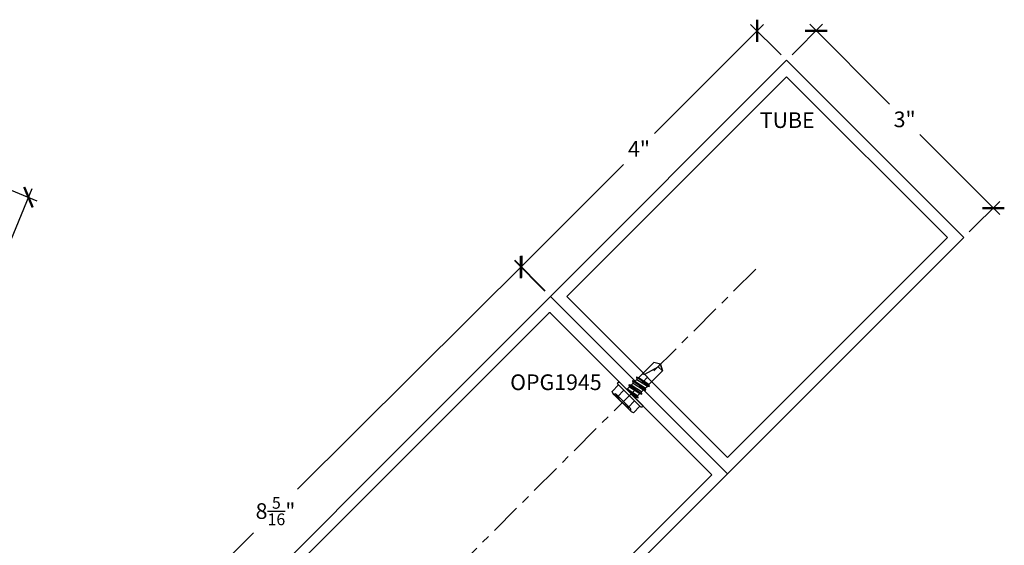
# Model space of a CAD drawing. Units: inches. Extents: x 0 to 146, y 0 to 43.
# Drawn here: x 84 to 96, y 7 to 14 of the extents above; entities that cross this region are included whole.
import ezdxf

# ---------------------------------------------------------------- set-up
doc = ezdxf.new("R2010")
doc.units = ezdxf.units.IN
doc.header["$LTSCALE"] = 0.5
doc.header["$MEASUREMENT"] = 0
doc.linetypes.add('CENTER2', pattern=[1.125, 0.75, -0.125, 0.125, -0.125])
for name, color, linetype in [('Arcadia-Centerline', 4, 'CENTER2'), ('Arcadia-Dim', 4, 'Continuous'), ('Arcadia-Profile', 6, 'Continuous'), ('Arcadia-Text', 3, 'Continuous')]:
    doc.layers.add(name, color=color, linetype=linetype)
doc.styles.get("Standard").update_dxf_attribs({"font": 'ARIALN.TTF'})
doc.dimstyles.new('Arcadia-2', dxfattribs={"dimscale": 2, "dimtxt": 0.0938, "dimasz": 0.0938, "dimexe": 0.0546, "dimexo": 0.0469, "dimgap": 0.0469, "dimtad": 0, "dimtih": 1, "dimdec": 4, "dimzin": 3, "dimdsep": 46, "dimlunit": 4, "dimtxsty": 'Standard', "dimblk": 'ARCHTICK', "dimcen": 0.0469, "dimdle": 0.0546, "dimclrd": 256, "dimclre": 256, "dimclrt": 256, "dimadec": 0, "dimazin": 0, "dimtfac": 0.75, "dimtdec": 4, "dimtix": 1, "dimtmove": 2, "dimatfit": 3, "dimfxl": 1, "dimtolj": 1, "dimtzin": 3, "dimlwd": -3, "dimlwe": -3, "dimarcsym": 0})

# ---------------------------------------------------------------- blocks, each defined once
blk = doc.blocks.new('_ArchTick')
at = {"color": 0, "linetype": 'ByBlock', "lineweight": -3, "const_width": 0.15}
blk.add_lwpolyline([(-0.5, -0.5), (0.5, 0.5)], dxfattribs=at)
blk = doc.blocks.new('*D34')
at = {"layer": 'Arcadia-Dim', "lineweight": -3}
for p, q in [((93.187, 13.168), (93.551, 13.533)), ((93.397, 13.533), (94.352, 12.577)), ((95.672, 11.256), (94.717, 12.212)), ((95.308, 11.047), (95.672, 11.411))]:
    blk.add_line(p, q, dxfattribs=at)
at = {"layer": 'Defpoints', "color": 0, "lineweight": -3}
for p in [(93.12, 13.102), (95.595, 11.334), (95.241, 10.98)]:
    blk.add_point(p, dxfattribs=at)
at = {"layer": 'Arcadia-Dim', "lineweight": -3, "xscale": 0.1876, "yscale": 0.1876, "zscale": 0.1876}
for p, rotation in [((93.474, 13.456), 134.9843654011199), ((95.595, 11.334), 314.98436540112)]:
    blk.add_blockref('_ArchTick', p, dxfattribs=dict(at, rotation=rotation))
at = {"layer": 'Arcadia-Dim', "insert": (94.534, 12.395), "char_height": 0.1876, "attachment_point": 5}
blk.add_mtext('\\A1;3"', dxfattribs=at)
blk = doc.blocks.new('*D35')
at = {"layer": 'Arcadia-Dim', "lineweight": -3}
for p, q in [((90.021, 10.709), (87.262, 7.968)), ((90.23, 10.344), (89.866, 10.709)), ((83.977, 4.704), (86.736, 7.445)), ((84.34, 4.493), (83.977, 4.859))]:
    blk.add_line(p, q, dxfattribs=at)
at = {"layer": 'Defpoints', "color": 0, "lineweight": -3}
for p in [(90.296, 10.277), (84.054, 4.781), (84.407, 4.427)]:
    blk.add_point(p, dxfattribs=at)
at = {"layer": 'Arcadia-Dim', "lineweight": -3, "xscale": 0.1876, "yscale": 0.1876, "zscale": 0.1876}
for p, rotation in [((89.943, 10.632), 44.81284838678063), ((84.054, 4.781), 224.8128483867807)]:
    blk.add_blockref('_ArchTick', p, dxfattribs=dict(at, rotation=rotation))
at = {"layer": 'Arcadia-Dim', "insert": (86.999, 7.707), "char_height": 0.1876, "attachment_point": 5}
blk.add_mtext('\\A1;8{\\H0.75x;\\S5/16;}"', dxfattribs=at)
blk = doc.blocks.new('*D36')
at = {"layer": 'Arcadia-Dim', "lineweight": -3}
for p, q in [((92.844, 13.532), (91.538, 12.226)), ((93.054, 13.168), (92.689, 13.532)), ((89.861, 10.549), (91.167, 11.855)), ((90.225, 10.339), (89.861, 10.704))]:
    blk.add_line(p, q, dxfattribs=at)
at = {"layer": 'Defpoints', "color": 0, "lineweight": -3}
for p in [(92.766, 13.455), (93.12, 13.102), (90.291, 10.273)]:
    blk.add_point(p, dxfattribs=at)
at = {"layer": 'Arcadia-Dim', "lineweight": -3, "xscale": 0.1876, "yscale": 0.1876, "zscale": 0.1876}
for p, rotation in [((92.766, 13.455), 44.99999999999826), ((89.938, 10.627), 224.9999999999983)]:
    blk.add_blockref('_ArchTick', p, dxfattribs=dict(at, rotation=rotation))
at = {"layer": 'Arcadia-Dim', "insert": (91.352, 12.041), "char_height": 0.1876, "attachment_point": 5}
blk.add_mtext('\\A1;4"', dxfattribs=at)
blk = doc.blocks.new('SFP8S')
at = {"layer": 'Arcadia-Profile', "lineweight": -3}
for p, q in [((-0.139, 0.151), (-0.139, 0.151)), ((-0.135, 0.151), (0.135, 0.151)), ((0.139, 0.151), (0.139, 0.151)), ((-0.095, -0.026), (0.058, 0)), ((-0.018, 0), (-0.072, -0.012)), ((-0.072, -0.012), (-0.072, 0)), ((0.072, -0.007), (0.085, 0)), ((-0.072, -0.012), (-0.095, -0.026)), ((-0.095, -0.026), (-0.072, -0.039)), ((-0.095, -0.089), (0.095, -0.057)), ((-0.072, -0.075), (-0.095, -0.089)), ((-0.095, -0.089), (-0.072, -0.103)), ((-0.072, -0.039), (0.072, -0.007)), ((-0.072, -0.039), (-0.072, -0.075)), ((0.072, -0.044), (-0.072, -0.075)), ((-0.072, -0.103), (0.072, -0.071)), ((-0.072, -0.103), (-0.072, -0.139)), ((0.072, -0.107), (-0.072, -0.139)), ((0.072, -0.007), (0.072, -0.044)), ((0.095, -0.057), (0.072, -0.044)), ((0.072, -0.071), (0.095, -0.057)), ((0.072, -0.071), (0.072, -0.107)), ((0.095, -0.121), (0.072, -0.107)), ((-0.095, -0.153), (0.095, -0.121)), ((-0.072, -0.139), (-0.095, -0.153)), ((-0.095, -0.153), (-0.072, -0.166)), ((-0.095, -0.216), (0.095, -0.184)), ((-0.072, -0.203), (-0.095, -0.216)), ((-0.095, -0.216), (-0.072, -0.23)), ((-0.072, -0.166), (0.072, -0.134)), ((-0.072, -0.166), (-0.072, -0.203)), ((0.072, -0.171), (-0.072, -0.203)), ((-0.072, -0.23), (0.072, -0.198)), ((0.072, -0.134), (0.095, -0.121)), ((0.072, -0.134), (0.072, -0.171)), ((0.095, -0.184), (0.072, -0.171)), ((0.072, -0.198), (0.095, -0.184))]:
    blk.add_line(p, q, dxfattribs=at)
for points in [[(-0.09, 0.141), (-0.09, 0.031), (-0.18, 0.031), (-0.18, 0.141, -0.23094), (-0.09, 0.141, -0.057544), (0, 0.151)], [(-0.139, 0.151, 0.414214), (-0.119, 0.13), (-0.031, 0.13)], [(-0.119, 0.13), (0.119, 0.13, 0.414214), (0.139, 0.151, 0.414214)], [(0, 0.151, -0.057544), (0.09, 0.141, -0.23094), (0.18, 0.141), (0.18, 0.031), (0.09, 0.031), (0.09, 0.141)], [(0.072, -0.269), (0.068, -0.269, 0.333704), (0.051, -0.282), (0, -0.457), (0, -0.5), (-0.072, -0.457), (0, -0.457)]]:
    blk.add_lwpolyline(points, format="xyb", dxfattribs=at)
blk.add_lwpolyline([(-0.207, 0.015), (-0.207, 0.016, -0.414214), (-0.192, 0.031), (0.192, 0.031, -0.414214), (0.207, 0.016), (0.207, 0.015, -0.414214), (0.192, 0), (-0.192, 0, -0.414214)], format="xyb", close=True, dxfattribs=at)
blk.add_lwpolyline([(-0.072, -0.23), (-0.072, -0.457), (0, -0.5), (0.072, -0.457), (0.072, -0.198)], dxfattribs=at)
blk = doc.blocks.new('*D92')
at = {"layer": 'Arcadia-Dim', "lineweight": -3}
for p, q in [((84.082, 11.564), (83.358, 9.817)), ((83.655, 11.622), (84.141, 11.421)), ((82.42, 7.551), (83.143, 9.297)), ((82.077, 7.811), (82.562, 7.61))]:
    blk.add_line(p, q, dxfattribs=at)
at = {"layer": 'Defpoints', "color": 0, "lineweight": -3}
for p in [(83.569, 11.658), (81.99, 7.847), (82.461, 7.652)]:
    blk.add_point(p, dxfattribs=at)
at = {"layer": 'Arcadia-Dim', "lineweight": -3, "xscale": 0.1876, "yscale": 0.1876, "zscale": 0.1876}
for p, rotation in [((84.04, 11.463), 67.49999999999864), ((82.461, 7.652), 247.4999999999987)]:
    blk.add_blockref('_ArchTick', p, dxfattribs=dict(at, rotation=rotation))
at = {"layer": 'Arcadia-Dim', "insert": (83.251, 9.557), "char_height": 0.1876, "attachment_point": 5}
blk.add_mtext('\\A1;4{\\H0.75x;\\S1/8;}"', dxfattribs=at)

msp = doc.modelspace()

# ---------------------------------------------------------------- linework, layer by layer
at = {"layer": 'Arcadia-Centerline', "lineweight": -3}
msp.add_line((92.75035, 10.60365), (86.97625, 4.82955), dxfattribs=at)
at = {"layer": 'Arcadia-Profile', "lineweight": -3}
for points in [[(93.11989, 13.10152), (90.29146, 10.2731), (92.41278, 8.15178), (95.24121, 10.9802)], [(93.11989, 12.90596), (90.48702, 10.2731), (92.41278, 8.34734), (95.04565, 10.9802)]]:
    msp.add_lwpolyline(points, close=True, dxfattribs=at)
at = {"layer": 'Arcadia-Profile'}
for points in [[(87.28609, 3.02788), (92.41249, 8.15149), (90.29175, 10.27339), (85.16535, 5.14978)], [(86.23651, 6.04363), (90.27524, 10.08015), (90.27562, 10.08051), (90.27601, 10.08085), (90.27643, 10.08117), (90.27686, 10.08146), (90.27731, 10.08174), (90.27777, 10.08199), (90.27824, 10.08221), (90.27872, 10.08241), (90.27922, 10.08259), (90.27972, 10.08274), (90.28023, 10.08286), (90.28074, 10.08295), (90.28126, 10.08302), (90.28179, 10.08306), (90.28231, 10.08308), (90.28283, 10.08306), (90.28335, 10.08302), (90.28387, 10.08295), (90.28439, 10.08286), (90.2849, 10.08273), (90.2854, 10.08259), (90.28589, 10.08241), (90.28637, 10.08221), (90.28685, 10.08199), (90.28731, 10.08174), (90.28775, 10.08146), (90.28819, 10.08116), (90.2886, 10.08085), (90.289, 10.08051), (90.28938, 10.08015), (92.22632, 8.14214), (88.16405, 4.08209)]]:
    msp.add_lwpolyline(points, dxfattribs=at)

# ---------------------------------------------------------------- block references
at = {"layer": 'Arcadia-Profile', "rotation": 134.9999999999999}
msp.add_blockref('SFP8S', (91.25785, 9.11115), dxfattribs=at)

# ---------------------------------------------------------------- texts
at = {"layer": 'Arcadia-Text', "lineweight": -3}
for s, p in [('TUBE', (92.79908, 12.29169)), ('OPG1945', (89.80937, 9.15528))]:
    msp.add_text(s, height=0.1875, dxfattribs=at).set_placement(p)

# ---------------------------------------------------------------- dimensions: what is measured, and where the dimension line sits
at = {"layer": 'Arcadia-Dim'}
for p1, p2, distance, picture, middle in [((90.29146, 10.2731), (93.11989, 13.10152), 0.5, '*D36', (91.35212, 12.04086)), ((93.12047, 13.1021), (95.24121, 10.9802), 0.5, '*D34', (94.53449, 12.39461)), ((83.56883, 11.65779), (81.99026, 7.84679), 0.51, '*D92', (83.25072, 9.55712)), ((90.29565, 10.27727), (84.4066, 4.42656), -0.50001, '*D35', (86.99872, 7.70663))]:
    dim = msp.add_aligned_dim(p1=p1, p2=p2, distance=distance, dimstyle='Arcadia-2', dxfattribs=at)
    dim.commit()
    dim.dimension.update_dxf_attribs({"geometry": picture, "text_midpoint": middle})

doc.saveas('drawing.dxf')
